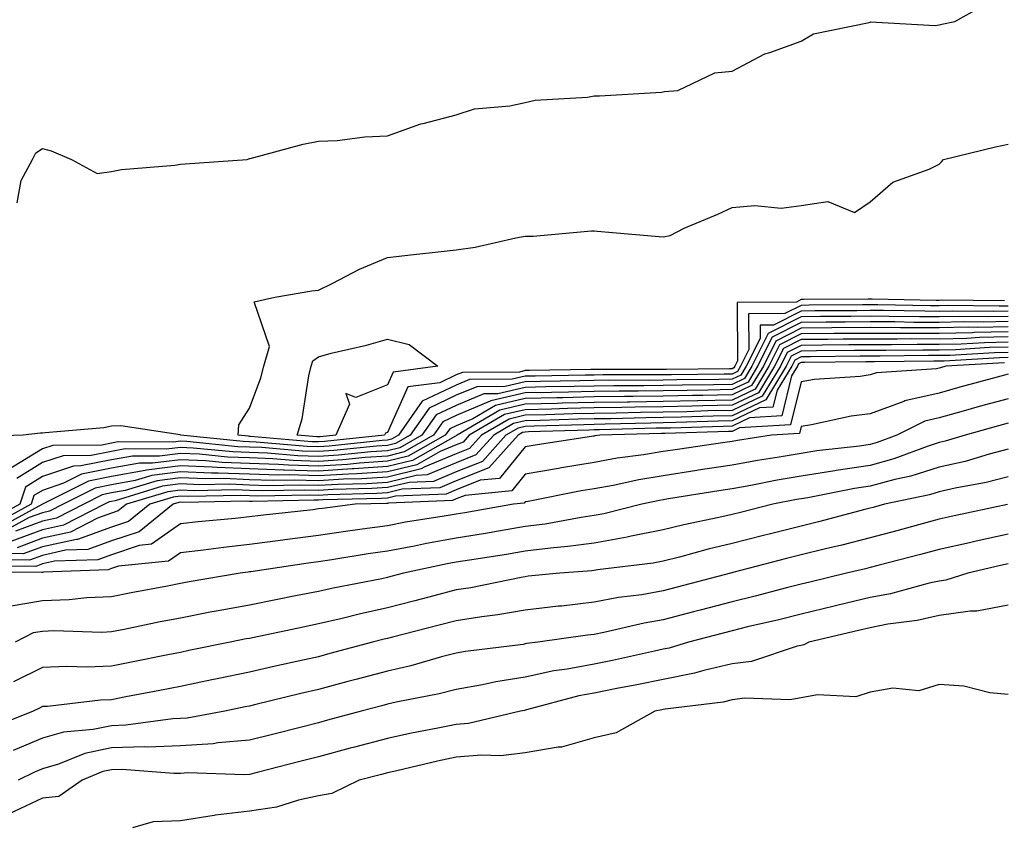
# Model space of a CAD drawing. Units: inches. Extents: x 891923 to 894563, y 7245098 to 7247738.
# Drawn here: x 893865 to 894008, y 7246526 to 7246642 of the extents above; entities that cross this region are included whole.
import ezdxf

# ---------------------------------------------------------------- set-up
doc = ezdxf.new("R2010")
doc.units = ezdxf.units.IN
doc.header["$MEASUREMENT"] = 0
doc.layers.add('Contour_89197245', color=7, linetype='Continuous', true_color=0xf335cc)

msp = doc.modelspace()

# ---------------------------------------------------------------- linework, layer by layer
at = {"layer": 'Contour_89197245'}
for points in [[(893864.35, 7246615.62, 3324), (893864.97, 7246618.83, 3324), (893866.61, 7246621.92, 3324), (893867.1, 7246622.88, 3324), (893868.05, 7246623.51, 3324), (893869.29, 7246623.15, 3324), (893872.27, 7246621.92, 3324), (893875.99, 7246619.86, 3324), (893878.05, 7246620.16, 3324), (893879.5, 7246620.46, 3324), (893887.22, 7246621.09, 3324), (893888.05, 7246621.23, 3324), (893888.71, 7246621.27, 3324), (893897.7, 7246621.92, 3324), (893897.97, 7246622, 3324), (893898.05, 7246622.02, 3324), (893898.18, 7246622.05, 3324), (893905.85, 7246624.12, 3324), (893908.05, 7246624.56, 3324), (893910.77, 7246624.64, 3324), (893914.77, 7246625.2, 3324), (893918.05, 7246625.31, 3324), (893922.89, 7246627.08, 3324), (893923.25, 7246627.13, 3324), (893928.05, 7246628.35, 3324), (893930.71, 7246629.26, 3324), (893935.8, 7246629.66, 3324), (893938.05, 7246630.18, 3324), (893939.46, 7246630.51, 3324), (893947.09, 7246630.95, 3324), (893948.05, 7246631.12, 3324), (893948.82, 7246631.15, 3324), (893957.81, 7246631.68, 3324), (893958.05, 7246631.69, 3324), (893958.23, 7246631.74, 3324), (893960.18, 7246631.92, 3324), (893965.54, 7246634.44, 3324), (893968.05, 7246634.7, 3324), (893972.77, 7246637.2, 3324), (893973.52, 7246637.39, 3324), (893978.05, 7246639.05, 3324), (893979.85, 7246640.12, 3324), (893987.9, 7246641.77, 3324), (893988.05, 7246641.82, 3324), (893988.13, 7246641.84, 3324), (893997.48, 7246641.34, 3324), (893998.05, 7246641.42, 3324), (893998.46, 7246641.51, 3324), (894000.33, 7246641.92, 3324), (894005.28, 7246644.68, 3324)], [(893908.05, 7246580.96, 3323), (893907.12, 7246580.99, 3323), (893898.21, 7246581.76, 3323), (893898.05, 7246581.76, 3323), (893897.9, 7246581.77, 3323), (893896.41, 7246581.92, 3323), (893896.52, 7246583.44, 3323), (893898.05, 7246585.87, 3323), (893899.72, 7246590.25, 3323), (893900.12, 7246591.92, 3323), (893900.95, 7246594.81, 3323), (893898.73, 7246601.24, 3323), (893901.71, 7246601.92, 3323), (893907.11, 7246602.86, 3323), (893908.05, 7246602.94, 3323), (893910.05, 7246603.91, 3323), (893913.99, 7246605.98, 3323), (893918.05, 7246607.71, 3323), (893921.84, 7246608.13, 3323), (893924.54, 7246608.4, 3323), (893928.05, 7246608.79, 3323), (893930.76, 7246609.21, 3323), (893936.66, 7246610.52, 3323), (893938.05, 7246610.77, 3323), (893939.21, 7246610.76, 3323), (893947.67, 7246611.54, 3323), (893948.05, 7246611.54, 3323), (893948.47, 7246611.5, 3323), (893956.9, 7246610.77, 3323), (893958.05, 7246610.68, 3323), (893959.08, 7246610.89, 3323), (893961.09, 7246611.92, 3323), (893965.98, 7246613.99, 3323), (893968.05, 7246614.92, 3323), (893971.35, 7246615.22, 3323), (893975.15, 7246614.82, 3323), (893978.05, 7246615.23, 3323), (893981.91, 7246615.79, 3323), (893985.79, 7246614.19, 3323), (893988.05, 7246615.77, 3323), (893991.37, 7246618.6, 3323), (893996.63, 7246620.5, 3323), (893998.05, 7246621.21, 3323), (893998.4, 7246621.58, 3323), (893998.69, 7246621.92, 3323), (894006.25, 7246623.73, 3323), (894008.05, 7246624.12, 3323)], [(894008.05, 7246600.65, 3324), (894006.75, 7246600.62, 3324), (893999.26, 7246600.71, 3324), (893998.05, 7246600.68, 3324), (893996.81, 7246600.69, 3324), (893989.16, 7246600.82, 3324), (893988.05, 7246600.82, 3324), (893986.94, 7246600.81, 3324), (893979.21, 7246600.76, 3324), (893978.05, 7246600.75, 3324), (893975.69, 7246599.56, 3324), (893970.44, 7246599.54, 3324), (893970.47, 7246594.34, 3324), (893969.27, 7246591.92, 3324), (893968.81, 7246591.16, 3324), (893968.05, 7246590.8, 3324), (893966.9, 7246590.78, 3324), (893959.27, 7246590.7, 3324), (893958.05, 7246590.67, 3324), (893956.79, 7246590.66, 3324), (893949.3, 7246590.67, 3324), (893948.05, 7246590.65, 3324), (893946.75, 7246590.62, 3324), (893939.46, 7246590.5, 3324), (893938.05, 7246590.47, 3324), (893936.17, 7246590.05, 3324), (893929.97, 7246590, 3324), (893928.05, 7246589.19, 3324), (893923.11, 7246586.86, 3324), (893919.65, 7246581.92, 3324), (893918.63, 7246581.34, 3324), (893918.05, 7246581.2, 3324), (893917.28, 7246581.15, 3324), (893909.62, 7246580.36, 3324), (893908.05, 7246580.26, 3324), (893906.44, 7246580.31, 3324), (893899.02, 7246580.94, 3324), (893898.05, 7246580.98, 3324), (893897.15, 7246581.01, 3324), (893888.07, 7246581.92, 3324), (893888.07, 7246581.94, 3324), (893888.05, 7246581.98, 3324), (893887.99, 7246581.98, 3324), (893879.4, 7246583.27, 3324), (893878.05, 7246583.24, 3324), (893876.96, 7246583.01, 3324), (893868.42, 7246582.29, 3324), (893868.05, 7246582.23, 3324), (893867.77, 7246582.2, 3324), (893865.26, 7246581.92, 3324), (893858.27, 7246581.7, 3324)], [(894007.52, 7246601.39, 3323), (893998.47, 7246601.49, 3323), (893998.05, 7246601.48, 3323), (893997.62, 7246601.48, 3323), (893988.33, 7246601.65, 3323), (893988.05, 7246601.65, 3323), (893987.77, 7246601.64, 3323), (893978.39, 7246601.58, 3323), (893978.05, 7246601.58, 3323), (893977.36, 7246601.23, 3323), (893968.78, 7246601.19, 3323), (893968.84, 7246592.71, 3323), (893968.45, 7246591.92, 3323), (893968.3, 7246591.68, 3323), (893968.05, 7246591.56, 3323), (893967.68, 7246591.55, 3323), (893958.52, 7246591.45, 3323), (893958.05, 7246591.44, 3323), (893957.57, 7246591.44, 3323), (893948.51, 7246591.46, 3323), (893948.05, 7246591.45, 3323), (893947.57, 7246591.44, 3323), (893938.67, 7246591.3, 3323), (893938.05, 7246591.29, 3323), (893937.22, 7246591.09, 3323), (893928.94, 7246591.03, 3323), (893928.05, 7246590.66, 3323), (893925.66, 7246589.54, 3323), (893921.04, 7246588.93, 3323), (893918.05, 7246582.33, 3323), (893917.76, 7246582.21, 3323), (893917.63, 7246581.92, 3323), (893908.95, 7246581.02, 3323), (893908.05, 7246580.96, 3323)], [(894008.05, 7246599.91, 3325), (894005.99, 7246599.86, 3325), (894000.04, 7246599.93, 3325), (893998.05, 7246599.88, 3325), (893996.01, 7246599.89, 3325), (893989.98, 7246599.99, 3325), (893988.05, 7246600, 3325), (893986.11, 7246599.98, 3325), (893980.03, 7246599.94, 3325), (893978.05, 7246599.92, 3325), (893974.02, 7246597.89, 3325), (893972.09, 7246597.88, 3325), (893972.11, 7246595.97, 3325), (893970.1, 7246591.92, 3325), (893969.32, 7246590.65, 3325), (893968.05, 7246590.05, 3325), (893966.13, 7246590.01, 3325), (893960.03, 7246589.94, 3325), (893958.05, 7246589.9, 3325), (893956, 7246589.87, 3325), (893950.09, 7246589.89, 3325), (893948.05, 7246589.86, 3325), (893945.94, 7246589.81, 3325), (893940.25, 7246589.72, 3325), (893938.05, 7246589.66, 3325), (893935.12, 7246588.99, 3325), (893931.01, 7246588.96, 3325), (893928.05, 7246587.72, 3325), (893924.11, 7246585.86, 3325), (893921.35, 7246581.92, 3325), (893919.24, 7246580.73, 3325), (893918.05, 7246580.44, 3325), (893916.46, 7246580.33, 3325), (893910.28, 7246579.69, 3325), (893908.05, 7246579.55, 3325), (893905.75, 7246579.63, 3325), (893899.84, 7246580.13, 3325), (893898.05, 7246580.19, 3325), (893896.39, 7246580.26, 3325), (893888.97, 7246581, 3325), (893888.05, 7246581.04, 3325), (893887.04, 7246580.9, 3325), (893879.01, 7246580.95, 3325), (893878.05, 7246580.79, 3325), (893876.63, 7246580.49, 3325), (893869.52, 7246580.45, 3325), (893868.05, 7246579.95, 3325), (893863.08, 7246576.89, 3325)], [(894008.05, 7246598.41, 3327), (894004.46, 7246598.33, 3327), (894001.61, 7246598.37, 3327), (893998.05, 7246598.28, 3327), (893994.41, 7246598.29, 3327), (893991.64, 7246598.34, 3327), (893988.05, 7246598.34, 3327), (893984.44, 7246598.31, 3327), (893981.68, 7246598.3, 3327), (893978.05, 7246598.27, 3327), (893973.83, 7246596.14, 3327), (893971.74, 7246591.92, 3327), (893970.35, 7246589.63, 3327), (893968.05, 7246588.53, 3327), (893964.59, 7246588.45, 3327), (893961.54, 7246588.42, 3327), (893958.05, 7246588.36, 3327), (893954.44, 7246588.31, 3327), (893951.66, 7246588.32, 3327), (893948.05, 7246588.27, 3327), (893944.31, 7246588.18, 3327), (893941.83, 7246588.14, 3327), (893938.05, 7246588.05, 3327), (893933.07, 7246586.9, 3327), (893932.97, 7246586.84, 3327), (893928.05, 7246584.78, 3327), (893926.11, 7246583.86, 3327), (893924.75, 7246581.92, 3327), (893920.47, 7246579.5, 3327), (893918.05, 7246578.91, 3327), (893914.82, 7246578.7, 3327), (893911.61, 7246578.37, 3327), (893908.05, 7246578.14, 3327), (893904.38, 7246578.26, 3327), (893901.46, 7246578.5, 3327), (893898.05, 7246578.63, 3327), (893894.88, 7246578.75, 3327), (893890.82, 7246579.16, 3327), (893888.05, 7246579.27, 3327), (893885.01, 7246578.88, 3327), (893881.07, 7246578.9, 3327), (893878.05, 7246578.38, 3327), (893873.59, 7246577.47, 3327), (893872.52, 7246577.46, 3327), (893868.05, 7246575.94, 3327), (893865.56, 7246574.41, 3327), (893864.75, 7246571.92, 3327), (893860.41, 7246569.57, 3327)], [(894008.05, 7246599.16, 3326), (894005.23, 7246599.1, 3326), (894000.83, 7246599.15, 3326), (893998.05, 7246599.08, 3326), (893995.22, 7246599.09, 3326), (893990.81, 7246599.16, 3326), (893988.05, 7246599.17, 3326), (893985.27, 7246599.15, 3326), (893980.86, 7246599.12, 3326), (893978.05, 7246599.09, 3326), (893973.28, 7246596.69, 3326), (893970.92, 7246591.92, 3326), (893969.83, 7246590.13, 3326), (893968.05, 7246589.28, 3326), (893965.36, 7246589.23, 3326), (893960.79, 7246589.19, 3326), (893958.05, 7246589.13, 3326), (893955.22, 7246589.09, 3326), (893950.87, 7246589.1, 3326), (893948.05, 7246589.06, 3326), (893945.12, 7246588.99, 3326), (893941.04, 7246588.93, 3326), (893938.05, 7246588.85, 3326), (893934.07, 7246587.94, 3326), (893932.05, 7246587.93, 3326), (893928.05, 7246586.25, 3326), (893925.11, 7246584.86, 3326), (893923.05, 7246581.92, 3326), (893919.86, 7246580.11, 3326), (893918.05, 7246579.67, 3326), (893915.64, 7246579.52, 3326), (893910.95, 7246579.03, 3326), (893908.05, 7246578.84, 3326), (893905.07, 7246578.94, 3326), (893900.65, 7246579.32, 3326), (893898.05, 7246579.41, 3326), (893895.63, 7246579.51, 3326), (893889.9, 7246580.07, 3326), (893888.05, 7246580.15, 3326), (893886.02, 7246579.9, 3326), (893880.04, 7246579.93, 3326), (893878.05, 7246579.58, 3326), (893875.11, 7246578.98, 3326), (893871.02, 7246578.95, 3326), (893868.05, 7246577.95, 3326), (893864.32, 7246575.65, 3326)], [(894008.05, 7246597.66, 3328), (894003.69, 7246597.56, 3328), (894002.39, 7246597.58, 3328), (893998.05, 7246597.48, 3328), (893993.61, 7246597.49, 3328), (893992.47, 7246597.51, 3328), (893988.05, 7246597.52, 3328), (893982.5, 7246597.47, 3328), (893978.05, 7246597.44, 3328), (893974.38, 7246595.58, 3328), (893972.57, 7246591.92, 3328), (893970.86, 7246589.11, 3328), (893968.05, 7246587.77, 3328), (893963.81, 7246587.68, 3328), (893962.3, 7246587.67, 3328), (893958.05, 7246587.58, 3328), (893953.66, 7246587.53, 3328), (893952.44, 7246587.53, 3328), (893948.05, 7246587.47, 3328), (893943.49, 7246587.36, 3328), (893942.62, 7246587.35, 3328), (893938.05, 7246587.24, 3328), (893933.73, 7246586.25, 3328), (893930.44, 7246584.31, 3328), (893928.05, 7246583.31, 3328), (893927.11, 7246582.87, 3328), (893926.45, 7246581.92, 3328), (893921.09, 7246578.88, 3328), (893918.05, 7246578.15, 3328), (893914.01, 7246577.88, 3328), (893912.27, 7246577.7, 3328), (893908.05, 7246577.44, 3328), (893903.7, 7246577.57, 3328), (893902.28, 7246577.69, 3328), (893898.05, 7246577.84, 3328), (893894.12, 7246577.99, 3328), (893891.74, 7246578.23, 3328), (893888.05, 7246578.38, 3328), (893884, 7246577.87, 3328), (893882.09, 7246577.88, 3328), (893878.05, 7246577.16, 3328), (893873.69, 7246576.28, 3328), (893871.1, 7246574.97, 3328), (893868.05, 7246573.93, 3328), (893866.8, 7246573.17, 3328), (893866.39, 7246571.92, 3328), (893860.98, 7246568.99, 3328)], [(894008.05, 7246596.91, 3329), (894003.16, 7246596.8, 3329), (894002.92, 7246596.79, 3329), (893998.05, 7246596.68, 3329), (893993.29, 7246596.69, 3329), (893992.81, 7246596.68, 3329), (893988.05, 7246596.69, 3329), (893983.32, 7246596.65, 3329), (893982.77, 7246596.65, 3329), (893978.05, 7246596.61, 3329), (893974.93, 7246595.04, 3329), (893973.39, 7246591.92, 3329), (893971.37, 7246588.6, 3329), (893968.05, 7246587.02, 3329), (893963.06, 7246586.91, 3329), (893963.04, 7246586.91, 3329), (893958.05, 7246586.8, 3329), (893953.22, 7246586.74, 3329), (893952.87, 7246586.73, 3329), (893948.05, 7246586.68, 3329), (893943.4, 7246586.57, 3329), (893942.67, 7246586.54, 3329), (893938.05, 7246586.43, 3329), (893934.38, 7246585.58, 3329), (893928.15, 7246581.92, 3329), (893928.1, 7246581.87, 3329), (893928.05, 7246581.85, 3329), (893927.93, 7246581.79, 3329), (893921.7, 7246578.27, 3329), (893918.05, 7246577.39, 3329), (893913.19, 7246577.06, 3329), (893912.94, 7246577.04, 3329), (893908.05, 7246576.72, 3329), (893903.09, 7246576.88, 3329), (893903.01, 7246576.88, 3329), (893898.05, 7246577.06, 3329), (893893.36, 7246577.23, 3329), (893892.66, 7246577.3, 3329), (893888.05, 7246577.51, 3329), (893883.1, 7246576.87, 3329), (893882.95, 7246576.82, 3329), (893878.05, 7246575.96, 3329), (893874.7, 7246575.28, 3329), (893868.06, 7246571.93, 3329), (893868.05, 7246571.93, 3329), (893868.04, 7246571.92, 3329), (893861.56, 7246568.4, 3329)], [(894008.05, 7246596.17, 3330), (894003.9, 7246596.07, 3330), (894002.1, 7246595.97, 3330), (893998.05, 7246595.87, 3330), (893994.09, 7246595.88, 3330), (893991.98, 7246595.86, 3330), (893988.05, 7246595.87, 3330), (893984.14, 7246595.83, 3330), (893981.94, 7246595.81, 3330), (893978.05, 7246595.78, 3330), (893975.49, 7246594.49, 3330), (893974.21, 7246591.92, 3330), (893971.88, 7246588.08, 3330), (893968.05, 7246586.27, 3330), (893963.8, 7246586.17, 3330), (893962.25, 7246586.12, 3330), (893958.05, 7246586.03, 3330), (893953.99, 7246585.98, 3330), (893952.06, 7246585.93, 3330), (893948.05, 7246585.88, 3330), (893944.18, 7246585.79, 3330), (893941.84, 7246585.71, 3330), (893938.05, 7246585.62, 3330), (893935.04, 7246584.93, 3330), (893929.92, 7246581.92, 3330), (893929.04, 7246580.93, 3330), (893928.05, 7246580.54, 3330), (893925.7, 7246579.57, 3330), (893922.32, 7246577.65, 3330), (893918.05, 7246576.62, 3330), (893913.64, 7246576.32, 3330), (893912.42, 7246576.3, 3330), (893908.05, 7246576.02, 3330), (893903.81, 7246576.16, 3330), (893902.25, 7246576.12, 3330), (893898.05, 7246576.27, 3330), (893893.53, 7246576.44, 3330), (893892.56, 7246576.42, 3330), (893888.05, 7246576.62, 3330), (893883.88, 7246576.09, 3330), (893881.49, 7246575.36, 3330), (893878.05, 7246574.75, 3330), (893875.7, 7246574.27, 3330), (893871.03, 7246571.92, 3330), (893869.06, 7246570.91, 3330), (893868.05, 7246570.69, 3330), (893866.1, 7246569.98, 3330), (893862.14, 7246567.83, 3330)], [(894008.05, 7246595.42, 3331), (894004.63, 7246595.34, 3331), (894001.28, 7246595.14, 3331), (893998.05, 7246595.06, 3331), (893994.9, 7246595.07, 3331), (893991.16, 7246595.03, 3331), (893988.05, 7246595.04, 3331), (893984.96, 7246595.02, 3331), (893981.1, 7246594.98, 3331), (893978.05, 7246594.95, 3331), (893976.04, 7246593.93, 3331), (893975.04, 7246591.92, 3331), (893972.4, 7246587.57, 3331), (893968.05, 7246585.5, 3331), (893964.54, 7246585.44, 3331), (893961.46, 7246585.33, 3331), (893958.05, 7246585.26, 3331), (893954.75, 7246585.22, 3331), (893951.25, 7246585.12, 3331), (893948.05, 7246585.08, 3331), (893944.96, 7246585.01, 3331), (893941.02, 7246584.89, 3331), (893938.05, 7246584.81, 3331), (893935.7, 7246584.27, 3331), (893931.7, 7246581.92, 3331), (893929.97, 7246580.01, 3331), (893928.05, 7246579.23, 3331), (893923.47, 7246577.34, 3331), (893922.94, 7246577.04, 3331), (893918.05, 7246575.86, 3331), (893914.36, 7246575.61, 3331), (893911.67, 7246575.54, 3331), (893908.05, 7246575.32, 3331), (893904.54, 7246575.43, 3331), (893901.49, 7246575.37, 3331), (893898.05, 7246575.48, 3331), (893894.34, 7246575.63, 3331), (893891.71, 7246575.58, 3331), (893888.05, 7246575.74, 3331), (893884.67, 7246575.3, 3331), (893880.03, 7246573.89, 3331), (893878.05, 7246573.55, 3331), (893876.7, 7246573.27, 3331), (893874.02, 7246571.92, 3331), (893870.07, 7246569.9, 3331), (893868.05, 7246569.45, 3331), (893864.15, 7246568.02, 3331)], [(894008.05, 7246594.67, 3332), (894005.36, 7246594.62, 3332), (894000.45, 7246594.32, 3332), (893998.05, 7246594.26, 3332), (893995.7, 7246594.27, 3332), (893990.34, 7246594.21, 3332), (893988.05, 7246594.21, 3332), (893985.78, 7246594.2, 3332), (893980.27, 7246594.14, 3332), (893978.05, 7246594.12, 3332), (893976.59, 7246593.38, 3332), (893975.86, 7246591.92, 3332), (893972.91, 7246587.07, 3332), (893968.05, 7246584.75, 3332), (893965.28, 7246584.69, 3332), (893960.67, 7246584.55, 3332), (893958.05, 7246584.49, 3332), (893955.51, 7246584.46, 3332), (893950.45, 7246584.31, 3332), (893948.05, 7246584.28, 3332), (893945.74, 7246584.23, 3332), (893940.19, 7246584.06, 3332), (893938.05, 7246584.01, 3332), (893936.36, 7246583.62, 3332), (893933.47, 7246581.92, 3332), (893930.9, 7246579.07, 3332), (893928.05, 7246577.93, 3332), (893923.8, 7246576.17, 3332), (893922.23, 7246576.1, 3332), (893918.05, 7246575.09, 3332), (893915.07, 7246574.9, 3332), (893910.92, 7246574.79, 3332), (893908.05, 7246574.62, 3332), (893905.27, 7246574.7, 3332), (893900.74, 7246574.61, 3332), (893898.05, 7246574.7, 3332), (893895.16, 7246574.81, 3332), (893890.86, 7246574.73, 3332), (893888.05, 7246574.86, 3332), (893885.45, 7246574.52, 3332), (893878.56, 7246572.43, 3332), (893878.05, 7246572.34, 3332), (893877.7, 7246572.27, 3332), (893877.01, 7246571.92, 3332), (893871.08, 7246568.88, 3332), (893868.05, 7246568.22, 3332), (893863.45, 7246566.53, 3332)], [(894008.05, 7246593.92, 3333), (894006.09, 7246593.88, 3333), (893999.63, 7246593.5, 3333), (893998.05, 7246593.46, 3333), (893996.5, 7246593.46, 3333), (893989.51, 7246593.38, 3333), (893988.05, 7246593.38, 3333), (893986.6, 7246593.38, 3333), (893979.43, 7246593.31, 3333), (893978.05, 7246593.29, 3333), (893977.14, 7246592.83, 3333), (893976.69, 7246591.92, 3333), (893974.57, 7246588.44, 3333), (893973.97, 7246586, 3333), (893972.01, 7246585.88, 3333), (893968.05, 7246583.99, 3333), (893966.02, 7246583.95, 3333), (893959.88, 7246583.76, 3333), (893958.05, 7246583.72, 3333), (893956.28, 7246583.69, 3333), (893949.64, 7246583.51, 3333), (893948.05, 7246583.49, 3333), (893946.52, 7246583.45, 3333), (893939.36, 7246583.23, 3333), (893938.05, 7246583.2, 3333), (893937.01, 7246582.96, 3333), (893935.24, 7246581.92, 3333), (893931.84, 7246578.13, 3333), (893928.05, 7246576.62, 3333), (893924.73, 7246575.24, 3333), (893921.23, 7246575.09, 3333), (893918.05, 7246574.33, 3333), (893915.79, 7246574.18, 3333), (893910.17, 7246574.04, 3333), (893908.05, 7246573.91, 3333), (893906, 7246573.97, 3333), (893899.98, 7246573.84, 3333), (893898.05, 7246573.91, 3333), (893895.97, 7246573.99, 3333), (893890.02, 7246573.88, 3333), (893888.05, 7246573.97, 3333), (893886.23, 7246573.74, 3333), (893880.24, 7246571.92, 3333), (893879.03, 7246570.94, 3333), (893878.05, 7246570.61, 3333), (893876.01, 7246569.88, 3333), (893872.1, 7246567.88, 3333), (893868.05, 7246566.98, 3333), (893864.35, 7246565.62, 3333)], [(894007.55, 7246592.42, 3335), (893999.04, 7246591.92, 3335), (893998.26, 7246591.71, 3335), (893998.05, 7246591.65, 3335), (893997.7, 7246591.57, 3335), (893988.98, 7246590.99, 3335), (893988.05, 7246590.66, 3335), (893986.59, 7246590.46, 3335), (893979.98, 7246589.99, 3335), (893978.05, 7246589.68, 3335), (893976.52, 7246583.44, 3335), (893969.12, 7246582.98, 3335), (893968.05, 7246582.48, 3335), (893967.5, 7246582.47, 3335), (893958.3, 7246582.17, 3335), (893958.05, 7246582.16, 3335), (893957.81, 7246582.16, 3335), (893948.85, 7246581.92, 3335), (893948.14, 7246581.83, 3335), (893948.05, 7246581.81, 3335), (893947.92, 7246581.79, 3335), (893939.47, 7246580.49, 3335), (893938.05, 7246580.24, 3335), (893934.3, 7246575.66, 3335), (893931.52, 7246575.4, 3335), (893928.05, 7246574, 3335), (893926.58, 7246573.39, 3335), (893919.21, 7246573.08, 3335), (893918.05, 7246572.81, 3335), (893917.22, 7246572.75, 3335), (893908.67, 7246572.54, 3335), (893908.05, 7246572.5, 3335), (893907.45, 7246572.52, 3335), (893898.46, 7246572.33, 3335), (893898.05, 7246572.34, 3335), (893897.61, 7246572.36, 3335), (893888.32, 7246572.19, 3335), (893888.05, 7246572.2, 3335), (893887.8, 7246572.17, 3335), (893886.97, 7246571.92, 3335), (893882.04, 7246567.94, 3335), (893878.05, 7246566.6, 3335), (893874.61, 7246565.36, 3335), (893871.37, 7246565.24, 3335), (893868.05, 7246564.51, 3335), (893866.16, 7246563.81, 3335), (893860.01, 7246563.88, 3335)], [(894008.05, 7246593.18, 3334), (894006.82, 7246593.15, 3334), (893998.81, 7246592.68, 3334), (893998.05, 7246592.66, 3334), (893997.31, 7246592.66, 3334), (893988.69, 7246592.55, 3334), (893987.42, 7246592.55, 3334), (893978.6, 7246592.47, 3334), (893978.05, 7246592.47, 3334), (893977.69, 7246592.28, 3334), (893977.51, 7246591.92, 3334), (893976.67, 7246590.54, 3334), (893975.25, 7246584.72, 3334), (893970.56, 7246584.43, 3334), (893968.05, 7246583.24, 3334), (893966.76, 7246583.21, 3334), (893959.09, 7246582.96, 3334), (893958.05, 7246582.95, 3334), (893957.04, 7246582.93, 3334), (893948.83, 7246582.7, 3334), (893948.05, 7246582.69, 3334), (893947.29, 7246582.67, 3334), (893938.53, 7246582.4, 3334), (893938.05, 7246582.39, 3334), (893937.67, 7246582.3, 3334), (893937.02, 7246581.92, 3334), (893932.77, 7246577.2, 3334), (893928.05, 7246575.31, 3334), (893925.65, 7246574.31, 3334), (893920.22, 7246574.09, 3334), (893918.05, 7246573.57, 3334), (893916.51, 7246573.46, 3334), (893909.42, 7246573.29, 3334), (893908.05, 7246573.2, 3334), (893906.73, 7246573.25, 3334), (893899.22, 7246573.09, 3334), (893898.05, 7246573.13, 3334), (893896.79, 7246573.18, 3334), (893889.17, 7246573.04, 3334), (893888.05, 7246573.09, 3334), (893887.01, 7246572.96, 3334), (893883.6, 7246571.92, 3334), (893880.53, 7246569.44, 3334), (893878.05, 7246568.6, 3334), (893873.13, 7246566.83, 3334), (893872.96, 7246566.83, 3334), (893868.05, 7246565.75, 3334), (893865.25, 7246564.71, 3334), (893860.9, 7246564.76, 3334)], [(894008.05, 7246590.78, 3336), (894006.48, 7246590.35, 3336), (894001.08, 7246588.89, 3336), (893998.05, 7246588.04, 3336), (893993.08, 7246586.89, 3336), (893992.96, 7246586.83, 3336), (893988.05, 7246585.05, 3336), (893985.29, 7246584.68, 3336), (893979.55, 7246583.42, 3336), (893978.05, 7246583.19, 3336), (893977.8, 7246582.16, 3336), (893973.76, 7246581.92, 3336), (893968.8, 7246581.17, 3336), (893968.05, 7246581.03, 3336), (893967, 7246580.87, 3336), (893960.1, 7246579.87, 3336), (893958.05, 7246579.55, 3336), (893955.21, 7246579.08, 3336), (893951.38, 7246578.59, 3336), (893948.05, 7246577.99, 3336), (893943.31, 7246577.18, 3336), (893942.86, 7246577.12, 3336), (893938.05, 7246576.26, 3336), (893936.1, 7246573.87, 3336), (893929.34, 7246573.21, 3336), (893928.05, 7246572.69, 3336), (893927.5, 7246572.47, 3336), (893918.21, 7246572.08, 3336), (893918.05, 7246572.04, 3336), (893917.94, 7246572.04, 3336), (893913.39, 7246571.92, 3336), (893908.66, 7246571.31, 3336), (893908.05, 7246571.23, 3336), (893907.25, 7246571.13, 3336), (893899.67, 7246570.3, 3336), (893898.05, 7246570.08, 3336), (893895.98, 7246569.85, 3336), (893890.6, 7246569.37, 3336), (893888.05, 7246569.07, 3336), (893883.86, 7246566.12, 3336), (893882.07, 7246565.93, 3336), (893878.05, 7246564.59, 3336), (893876.09, 7246563.88, 3336), (893869.79, 7246563.66, 3336), (893868.05, 7246563.27, 3336), (893867.06, 7246562.91, 3336), (893859.13, 7246562.99, 3336)], [(894008.05, 7246587.22, 3337), (894003.89, 7246586.08, 3337), (894001.55, 7246585.42, 3337), (893998.05, 7246584.44, 3337), (893996, 7246583.97, 3337), (893991.91, 7246581.92, 3337), (893989.1, 7246580.88, 3337), (893988.05, 7246580.59, 3337), (893986.49, 7246580.36, 3337), (893980.32, 7246579.64, 3337), (893978.05, 7246579.28, 3337), (893974.86, 7246578.73, 3337), (893971.72, 7246578.25, 3337), (893968.05, 7246577.58, 3337), (893963.13, 7246576.84, 3337), (893962.94, 7246576.81, 3337), (893958.05, 7246576.06, 3337), (893954.5, 7246575.47, 3337), (893950.79, 7246574.66, 3337), (893948.05, 7246574.17, 3337), (893946.13, 7246573.84, 3337), (893938.47, 7246572.34, 3337), (893938.05, 7246572.26, 3337), (893937.9, 7246572.08, 3337), (893936.32, 7246571.92, 3337), (893929.28, 7246570.69, 3337), (893928.05, 7246570.48, 3337), (893926.31, 7246570.17, 3337), (893920.67, 7246569.3, 3337), (893918.05, 7246568.8, 3337), (893914.42, 7246568.29, 3337), (893911.99, 7246567.98, 3337), (893908.05, 7246567.41, 3337), (893903.18, 7246566.78, 3337), (893902.87, 7246566.73, 3337), (893898.05, 7246566.1, 3337), (893894.3, 7246565.67, 3337), (893891.39, 7246565.26, 3337), (893888.05, 7246564.86, 3337), (893886.32, 7246563.65, 3337), (893879.04, 7246562.92, 3337), (893878.05, 7246562.58, 3337), (893877.56, 7246562.41, 3337), (893868.2, 7246562.07, 3337), (893868.05, 7246562.04, 3337), (893867.96, 7246562.01, 3337), (893858.24, 7246562.12, 3337)], [(894008.05, 7246583.67, 3338), (894006.68, 7246583.29, 3338), (894001.85, 7246581.92, 3338), (893998.92, 7246581.05, 3338), (893998.05, 7246580.85, 3338), (893996.48, 7246580.35, 3338), (893991.48, 7246578.49, 3338), (893988.05, 7246577.56, 3338), (893983.14, 7246576.83, 3338), (893982.92, 7246576.78, 3338), (893978.05, 7246576, 3338), (893974.57, 7246575.4, 3338), (893970.77, 7246574.63, 3338), (893968.05, 7246574.15, 3338), (893966.12, 7246573.85, 3338), (893958.82, 7246572.68, 3338), (893958.05, 7246572.56, 3338), (893957.49, 7246572.48, 3338), (893954.94, 7246571.92, 3338), (893949.44, 7246570.52, 3338), (893948.05, 7246570.28, 3338), (893946.14, 7246570.02, 3338), (893940.94, 7246569.03, 3338), (893938.05, 7246568.67, 3338), (893934.15, 7246568.02, 3338), (893932.28, 7246567.69, 3338), (893928.05, 7246567, 3338), (893923.74, 7246566.23, 3338), (893921.98, 7246565.86, 3338), (893918.05, 7246565.1, 3338), (893915.26, 7246564.71, 3338), (893910, 7246563.87, 3338), (893908.05, 7246563.59, 3338), (893906.57, 7246563.39, 3338), (893898.26, 7246562.13, 3338), (893898.05, 7246562.11, 3338), (893897.88, 7246562.09, 3338), (893896.71, 7246561.92, 3338), (893889.31, 7246560.65, 3338), (893888.05, 7246560.42, 3338), (893886.18, 7246560.05, 3338), (893880.9, 7246559.07, 3338), (893878.05, 7246558.5, 3338), (893874.47, 7246558.35, 3338), (893871.91, 7246558.05, 3338), (893868.05, 7246557.92, 3338), (893863.23, 7246557.1, 3338)], [(894008.05, 7246579.88, 3339), (894005.31, 7246579.19, 3339), (894001.83, 7246578.14, 3339), (893998.05, 7246577.28, 3339), (893993.98, 7246575.99, 3339), (893991.63, 7246575.5, 3339), (893988.05, 7246574.54, 3339), (893985.77, 7246574.2, 3339), (893979, 7246572.87, 3339), (893978.05, 7246572.72, 3339), (893977.37, 7246572.6, 3339), (893973.97, 7246571.92, 3339), (893969.24, 7246570.74, 3339), (893968.05, 7246570.43, 3339), (893966.11, 7246569.99, 3339), (893961.02, 7246568.95, 3339), (893958.05, 7246568.22, 3339), (893953.42, 7246567.29, 3339), (893952.83, 7246567.14, 3339), (893948.05, 7246566.3, 3339), (893944.21, 7246565.77, 3339), (893941.7, 7246565.57, 3339), (893938.05, 7246565.11, 3339), (893935.31, 7246564.65, 3339), (893929.95, 7246563.82, 3339), (893928.05, 7246563.51, 3339), (893926.7, 7246563.27, 3339), (893920.39, 7246561.92, 3339), (893918.54, 7246561.43, 3339), (893918.05, 7246561.3, 3339), (893917.26, 7246561.13, 3339), (893910.21, 7246559.76, 3339), (893908.05, 7246559.26, 3339), (893904.74, 7246558.62, 3339), (893901.89, 7246558.08, 3339), (893898.05, 7246557.31, 3339), (893893.5, 7246556.47, 3339), (893892.37, 7246556.25, 3339), (893888.05, 7246555.42, 3339), (893885.12, 7246554.85, 3339), (893879.9, 7246553.77, 3339), (893878.05, 7246553.4, 3339), (893876.63, 7246553.34, 3339), (893869.68, 7246553.55, 3339), (893868.05, 7246553.49, 3339), (893866.7, 7246553.27, 3339), (893864.06, 7246551.92, 3339)], [(894008.05, 7246575.88, 3340), (894004.9, 7246575.07, 3340), (894000.38, 7246574.25, 3340), (893998.05, 7246573.72, 3340), (893996.68, 7246573.29, 3340), (893990.16, 7246571.92, 3340), (893988.51, 7246571.46, 3340), (893988.05, 7246571.33, 3340), (893987.27, 7246571.14, 3340), (893980.59, 7246569.38, 3340), (893978.05, 7246568.76, 3340), (893973.8, 7246567.67, 3340), (893972.6, 7246567.37, 3340), (893968.05, 7246566.21, 3340), (893964.57, 7246565.41, 3340), (893960.39, 7246564.25, 3340), (893958.05, 7246563.68, 3340), (893956.58, 7246563.38, 3340), (893948.54, 7246562.41, 3340), (893948.05, 7246562.32, 3340), (893947.7, 7246562.27, 3340), (893943.05, 7246561.92, 3340), (893938.49, 7246561.48, 3340), (893938.05, 7246561.42, 3340), (893937.45, 7246561.32, 3340), (893930.15, 7246559.82, 3340), (893928.05, 7246559.5, 3340), (893924.77, 7246558.64, 3340), (893922.05, 7246557.92, 3340), (893918.05, 7246556.88, 3340), (893913.98, 7246555.99, 3340), (893911.48, 7246555.36, 3340), (893908.05, 7246554.56, 3340), (893905.85, 7246554.12, 3340), (893898.75, 7246552.61, 3340), (893898.05, 7246552.48, 3340), (893897.58, 7246552.39, 3340), (893895.28, 7246551.92, 3340), (893889.27, 7246550.7, 3340), (893888.05, 7246550.45, 3340), (893886.21, 7246550.08, 3340), (893880.95, 7246549.03, 3340), (893878.05, 7246548.45, 3340), (893874.45, 7246548.32, 3340), (893871.55, 7246548.41, 3340), (893868.05, 7246548.27, 3340), (893863.82, 7246546.16, 3340)], [(894007.99, 7246571.86, 3341), (893999.83, 7246570.14, 3341), (893998.05, 7246569.74, 3341), (893995.06, 7246568.93, 3341), (893991.91, 7246568.05, 3341), (893988.05, 7246567.04, 3341), (893983.97, 7246566, 3341), (893981.57, 7246565.44, 3341), (893978.05, 7246564.58, 3341), (893975.94, 7246564.04, 3341), (893968.13, 7246562, 3341), (893968.05, 7246561.98, 3341), (893968, 7246561.97, 3341), (893967.82, 7246561.92, 3341), (893960.09, 7246559.89, 3341), (893958.05, 7246559.35, 3341), (893954.95, 7246558.81, 3341), (893951.58, 7246558.39, 3341), (893948.05, 7246557.72, 3341), (893943.3, 7246557.16, 3341), (893942.85, 7246557.13, 3341), (893938.05, 7246556.54, 3341), (893934.09, 7246555.88, 3341), (893931.73, 7246555.6, 3341), (893928.05, 7246555.04, 3341), (893925.58, 7246554.39, 3341), (893918.78, 7246552.64, 3341), (893918.05, 7246552.46, 3341), (893917.61, 7246552.36, 3341), (893915.88, 7246551.92, 3341), (893909.71, 7246550.26, 3341), (893908.05, 7246549.82, 3341), (893905.34, 7246549.21, 3341), (893901.58, 7246548.39, 3341), (893898.05, 7246547.56, 3341), (893893.36, 7246546.61, 3341), (893892.58, 7246546.45, 3341), (893888.05, 7246545.52, 3341), (893885.04, 7246544.93, 3341), (893880.11, 7246543.98, 3341), (893878.05, 7246543.57, 3341), (893876.46, 7246543.51, 3341), (893868.75, 7246542.62, 3341), (893868.05, 7246542.59, 3341), (893867.6, 7246542.37, 3341), (893866.69, 7246541.92, 3341), (893860.52, 7246539.45, 3341)], [(894008.05, 7246567.57, 3342), (894003.42, 7246566.55, 3342), (894002.46, 7246566.32, 3342), (893998.05, 7246565.34, 3342), (893995.36, 7246564.61, 3342), (893989.16, 7246563.02, 3342), (893988.05, 7246562.74, 3342), (893987.4, 7246562.57, 3342), (893984.63, 7246561.92, 3342), (893979.33, 7246560.64, 3342), (893978.05, 7246560.34, 3342), (893975.93, 7246559.8, 3342), (893971.38, 7246558.59, 3342), (893968.05, 7246557.78, 3342), (893963.41, 7246556.56, 3342), (893962.43, 7246556.3, 3342), (893958.05, 7246555.14, 3342), (893955.29, 7246554.67, 3342), (893949.43, 7246553.31, 3342), (893948.05, 7246553.04, 3342), (893947.05, 7246552.93, 3342), (893939.89, 7246551.92, 3342), (893938.26, 7246551.71, 3342), (893938.05, 7246551.66, 3342), (893937.74, 7246551.61, 3342), (893929.4, 7246550.57, 3342), (893928.05, 7246550.33, 3342), (893925.92, 7246549.79, 3342), (893921.47, 7246548.5, 3342), (893918.05, 7246547.71, 3342), (893913.47, 7246546.49, 3342), (893912.32, 7246546.2, 3342), (893908.05, 7246545.06, 3342), (893905.49, 7246544.48, 3342), (893899, 7246542.87, 3342), (893898.05, 7246542.64, 3342), (893897.45, 7246542.53, 3342), (893894.49, 7246541.92, 3342), (893889.04, 7246540.92, 3342), (893888.05, 7246540.86, 3342), (893886.95, 7246540.83, 3342), (893880.11, 7246539.87, 3342), (893878.05, 7246539.81, 3342), (893875.37, 7246539.24, 3342), (893871.08, 7246538.89, 3342), (893868.05, 7246537.99, 3342), (893863.78, 7246536.2, 3342)], [(894008.05, 7246563.28, 3343), (894006.94, 7246563.03, 3343), (894002.22, 7246561.92, 3343), (893999.04, 7246560.93, 3343), (893998.05, 7246560.79, 3343), (893996.6, 7246560.47, 3343), (893991.02, 7246558.95, 3343), (893988.05, 7246558.38, 3343), (893983.4, 7246557.27, 3343), (893982.84, 7246557.13, 3343), (893978.05, 7246555.99, 3343), (893974.8, 7246555.17, 3343), (893970.25, 7246554.13, 3343), (893968.05, 7246553.59, 3343), (893966.73, 7246553.24, 3343), (893961.74, 7246551.92, 3343), (893958.9, 7246551.07, 3343), (893958.05, 7246550.9, 3343), (893956.77, 7246550.64, 3343), (893950.71, 7246549.26, 3343), (893948.05, 7246548.74, 3343), (893944.13, 7246548, 3343), (893942.21, 7246547.75, 3343), (893938.05, 7246546.86, 3343), (893933.8, 7246546.17, 3343), (893931.87, 7246545.75, 3343), (893928.05, 7246545.05, 3343), (893925.55, 7246544.42, 3343), (893919.35, 7246543.22, 3343), (893918.05, 7246542.92, 3343), (893917.26, 7246542.71, 3343), (893914.24, 7246541.92, 3343), (893909.37, 7246540.6, 3343), (893908.05, 7246540.25, 3343), (893905.81, 7246539.67, 3343), (893901.41, 7246538.56, 3343), (893898.05, 7246537.7, 3343), (893893.45, 7246537.32, 3343), (893892.77, 7246537.19, 3343), (893888.05, 7246536.88, 3343), (893883.25, 7246536.71, 3343), (893882.88, 7246536.74, 3343), (893878.05, 7246536.62, 3343), (893874.17, 7246535.8, 3343), (893870.36, 7246534.23, 3343), (893868.05, 7246533.55, 3343), (893866.9, 7246533.06, 3343), (893864.5, 7246531.92, 3343)], [(894008.05, 7246557.3, 3344), (894003.53, 7246556.43, 3344), (894002.55, 7246556.42, 3344), (893998.05, 7246555.77, 3344), (893994.89, 7246555.08, 3344), (893990.64, 7246554.51, 3344), (893988.05, 7246554.02, 3344), (893986.36, 7246553.61, 3344), (893979.18, 7246551.92, 3344), (893978.44, 7246551.53, 3344), (893978.05, 7246551.45, 3344), (893977.48, 7246551.35, 3344), (893970.85, 7246549.13, 3344), (893968.05, 7246548.77, 3344), (893963.95, 7246547.82, 3344), (893962.57, 7246547.41, 3344), (893958.05, 7246546.52, 3344), (893954.24, 7246545.73, 3344), (893951.33, 7246545.2, 3344), (893948.05, 7246544.55, 3344), (893945.83, 7246544.14, 3344), (893938.23, 7246542.1, 3344), (893938.05, 7246542.06, 3344), (893937.93, 7246542.04, 3344), (893937.38, 7246541.92, 3344), (893929.82, 7246540.14, 3344), (893928.05, 7246539.99, 3344), (893925.62, 7246539.49, 3344), (893921.29, 7246538.68, 3344), (893918.05, 7246537.97, 3344), (893913.27, 7246536.7, 3344), (893912.67, 7246536.54, 3344), (893908.05, 7246535.32, 3344), (893905.34, 7246534.63, 3344), (893899.18, 7246533.05, 3344), (893898.05, 7246532.76, 3344), (893897.27, 7246532.69, 3344), (893889.1, 7246532.97, 3344), (893888.05, 7246532.9, 3344), (893887.1, 7246532.87, 3344), (893879.6, 7246533.47, 3344), (893878.05, 7246533.43, 3344), (893876.8, 7246533.17, 3344), (893873.78, 7246531.92, 3344), (893870.4, 7246529.57, 3344), (893868.05, 7246529.32, 3344), (893863.13, 7246527, 3344)], [(894008.05, 7246544.32, 3345), (894005.4, 7246544.58, 3345), (894001.66, 7246545.53, 3345), (893998.05, 7246545.78, 3345), (893995.1, 7246544.87, 3345), (893991.37, 7246545.24, 3345), (893988.05, 7246544.7, 3345), (893985.96, 7246544, 3345), (893980.44, 7246544.3, 3345), (893978.05, 7246543.86, 3345), (893976.41, 7246543.56, 3345), (893969.91, 7246543.79, 3345), (893968.05, 7246543.55, 3345), (893966.73, 7246543.24, 3345), (893958.33, 7246542.19, 3345), (893958.05, 7246542.14, 3345), (893957.87, 7246542.11, 3345), (893956.85, 7246541.92, 3345), (893951.22, 7246538.76, 3345), (893948.05, 7246538.05, 3345), (893943.29, 7246536.69, 3345), (893942.83, 7246536.7, 3345), (893938.05, 7246535.88, 3345), (893934.51, 7246535.46, 3345), (893931.68, 7246535.55, 3345), (893928.05, 7246535.23, 3345), (893925.31, 7246534.66, 3345), (893919.41, 7246533.29, 3345), (893918.05, 7246532.99, 3345), (893917.21, 7246532.76, 3345), (893913.96, 7246531.92, 3345), (893910, 7246529.98, 3345), (893908.05, 7246529.63, 3345), (893905.17, 7246529.04, 3345), (893901.97, 7246527.99, 3345), (893898.05, 7246527.41, 3345), (893893.11, 7246526.86, 3345), (893892.94, 7246526.8, 3345), (893888.05, 7246526.03, 3345), (893884.07, 7246525.9, 3345), (893881.11, 7246524.99, 3345)]]:
    msp.add_polyline3d(points, dxfattribs=at)
msp.add_polyline3d([(893908.05, 7246581.67, 3322), (893907.8, 7246581.68, 3322), (893904.96, 7246581.92, 3322), (893905.68, 7246584.29, 3322), (893906.67, 7246590.54, 3322), (893907.01, 7246591.92, 3322), (893907.24, 7246592.73, 3322), (893908.05, 7246593.31, 3322), (893909.92, 7246593.8, 3322), (893915.01, 7246594.97, 3322), (893918.05, 7246595.83, 3322), (893921.23, 7246595.1, 3322), (893925.39, 7246591.92, 3322), (893918.89, 7246591.08, 3322), (893918.05, 7246589.21, 3322), (893913.5, 7246587.37, 3322), (893912.02, 7246587.95, 3322), (893912.56, 7246586.43, 3322), (893910.58, 7246581.92, 3322), (893908.29, 7246581.69, 3322)], close=True, dxfattribs=at)

doc.saveas('drawing.dxf')
